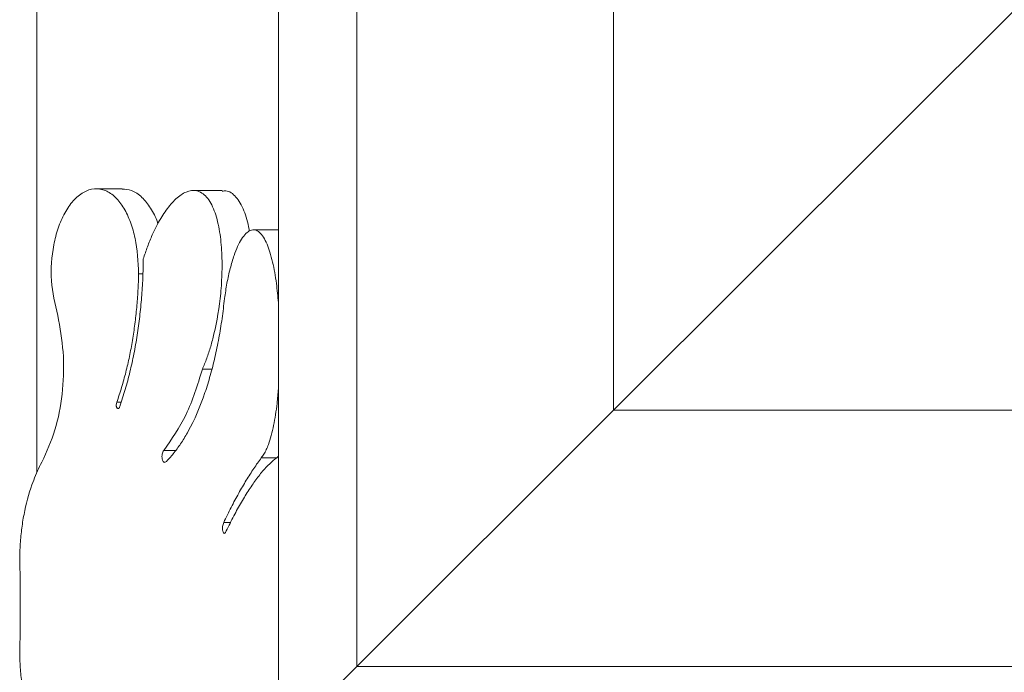
# Model space of a CAD drawing. Units: millimetres. Extents: x -15666 to 22764, y 9983 to 22121.
# Drawn here: x -14535 to -14447, y 12631 to 12689 of the extents above; entities that cross this region are included whole.
import ezdxf

# ---------------------------------------------------------------- set-up
doc = ezdxf.new("R2010")
doc.units = ezdxf.units.MM

msp = doc.modelspace()

# ---------------------------------------------------------------- linework, layer by layer
at = {"color": 7, "linetype": 'Continuous', "lineweight": 15}
for p, q in [((-14511.666, 12624.057), (-14511.666, 13054.057)), ((-14504.632, 12631.091), (-14504.632, 13054.057)), ((-14481.666, 12654.057), (-14481.666, 13054.057)), ((-14481.666, 12654.057), (-14381.666, 12754.057)), ((-14533.286, 12648.518), (-14533.286, 12729.597)), ((-14525.654, 12673.906), (-14527.972, 12673.906)), ((-14511.666, 12670.228), (-14513.901, 12670.228)), ((-14504.632, 12631.091), (-14481.666, 12654.057)), ((-14481.666, 12654.057), (-14081.676, 12654.057)), ((-14534.78, 12634.057), (-14534.78, 12639.057)), ((-14511.666, 12624.057), (-14504.632, 12631.091)), ((-14504.632, 12631.091), (-14081.676, 12631.091))]:
    msp.add_line(p, q, dxfattribs=at)
at = {"color": 7, "linetype": 'Continuous', "lineweight": 15, "flags": 128}
msp.add_lwpolyline([(-14516.694, 12673.75), (-14517.991, 12673.75), (-14519.289, 12673.75)], dxfattribs=at)
at = {"color": 7, "linetype": 'Continuous', "lineweight": 15}
for points, knots in [([(-14531.418, 12662.561), (-14531.663, 12663.583), (-14532.153, 12665.627), (-14531.941, 12668.386), (-14531.421, 12670.396), (-14530.834, 12671.757), (-14530.067, 12672.876), (-14529.149, 12673.651), (-14528.145, 12673.981), (-14527.145, 12673.818), (-14526.238, 12673.195), (-14525.476, 12672.201), (-14524.888, 12670.933), (-14524.316, 12668.997), (-14524.235, 12667.373), (-14524.182, 12666.291)], [0, 0, 0, 0, 0.125936, 0.252094, 0.315197, 0.377951, 0.440233, 0.502002, 0.563394, 0.624728, 0.686343, 0.748428, 0.810991, 0.873952, 1, 1, 1, 1]), ([(-14525.658, 12673.872), (-14525.374, 12673.853), (-14524.748, 12673.812), (-14523.865, 12673.192), (-14523.094, 12672.197), (-14522.628, 12671.347), (-14522.474, 12670.821), (-14522.462, 12670.778)], [0, 0, 0, 0, 0.2112317, 0.4664578, 0.7217974, 0.9772085, 1, 1, 1, 1]), ([(-14523.768, 12667.62), (-14523.646, 12667.991), (-14523.401, 12668.736), (-14522.97, 12669.775), (-14522.422, 12670.903), (-14521.725, 12672.037), (-14520.859, 12673.05), (-14519.926, 12673.699), (-14518.962, 12673.833), (-14518.062, 12673.271), (-14517.484, 12672.222), (-14517.15, 12671.166), (-14516.897, 12669.998), (-14516.723, 12668.406), (-14516.697, 12666.458), (-14516.856, 12663.893), (-14517.229, 12661.639), (-14517.726, 12659.773), (-14518.068, 12658.709), (-14518.337, 12658.062), (-14518.47, 12657.742)], [0, 0, 0, 0, 0.0417638, 0.0840532, 0.1258246, 0.1878369, 0.2496075, 0.3111604, 0.3724361, 0.4337678, 0.4956936, 0.5264097, 0.5585844, 0.6217573, 0.6851014, 0.7484405, 0.8744701, 0.9164741, 0.9586371, 1, 1, 1, 1]), ([(-14516.695, 12673.683), (-14516.586, 12673.702), (-14516.15, 12673.78), (-14515.429, 12673.251), (-14514.725, 12672.013), (-14514.364, 12670.844), (-14514.286, 12670.158), (-14514.279, 12670.098)], [0, 0, 0, 0, 0.0979428, 0.3892423, 0.6804454, 0.9721178, 1, 1, 1, 1]), ([(-14516.49, 12664.066), (-14516.423, 12664.529), (-14516.288, 12665.463), (-14515.998, 12666.768), (-14515.587, 12668.166), (-14515.103, 12669.251), (-14514.584, 12669.924), (-14514.171, 12670.216), (-14513.754, 12670.256), (-14513.356, 12670.04), (-14512.995, 12669.597), (-14512.683, 12668.977), (-14512.412, 12668.218), (-14512.109, 12667.067), (-14511.837, 12665.555), (-14511.719, 12664.274), (-14511.666, 12663.694)], [0, 0, 0, 0, 0.07633, 0.154231, 0.228732, 0.341562, 0.397704, 0.453585, 0.509354, 0.565191, 0.621254, 0.677612, 0.732723, 0.791162, 0.905363, 1, 1, 1, 1]), ([(-14525.87, 12654.413), (-14525.703, 12654.916), (-14525.368, 12655.922), (-14524.952, 12657.497), (-14524.596, 12659.115), (-14524.305, 12660.769), (-14524.075, 12662.456), (-14523.909, 12664.164), (-14523.8, 12665.888), (-14523.779, 12667.043), (-14523.768, 12667.62)], [0, 0, 0, 0, 0.124458, 0.249127, 0.373587, 0.498989, 0.623819, 0.749358, 0.874659, 1, 1, 1, 1]), ([(-14524.182, 12666.291), (-14524.199, 12665.787), (-14524.233, 12664.779), (-14524.349, 12663.275), (-14524.513, 12661.788), (-14524.73, 12660.32), (-14524.998, 12658.88), (-14525.322, 12657.472), (-14525.695, 12656.1), (-14525.991, 12655.222), (-14526.139, 12654.784)], [0, 0, 0, 0, 0.1253527, 0.250655, 0.3763174, 0.5010142, 0.6263374, 0.7508649, 0.8755347, 1, 1, 1, 1]), ([(-14521.686, 12649.483), (-14521.452, 12649.74), (-14520.98, 12650.258), (-14520.336, 12651.168), (-14519.335, 12652.826), (-14518.471, 12654.854), (-14517.755, 12657.176), (-14517.342, 12658.808), (-14516.993, 12660.51), (-14516.703, 12662.264), (-14516.561, 12663.466), (-14516.49, 12664.066)], [0, 0, 0, 0, 0.081906, 0.165077, 0.247806, 0.496894, 0.59654, 0.697086, 0.798007, 0.899139, 1, 1, 1, 1]), ([(-14532.667, 12649.768), (-14532.262, 12650.716), (-14531.45, 12652.617), (-14530.928, 12655.916), (-14530.841, 12659.302), (-14531.226, 12661.475), (-14531.418, 12662.561)], [0, 0, 0, 0, 0.2487018, 0.4988959, 0.7496332, 1, 1, 1, 1]), ([(-14518.47, 12657.742), (-14518.912, 12656.323), (-14519.793, 12653.498), (-14521.223, 12651.473), (-14521.935, 12650.464)], [0, 0, 0, 0, 0.501961, 1, 1, 1, 1]), ([(-14511.666, 12656.006), (-14511.702, 12655.557), (-14511.796, 12654.402), (-14512.079, 12652.673), (-14512.432, 12651.312), (-14512.753, 12650.525), (-14512.965, 12650.111), (-14513.122, 12649.906), (-14513.2, 12649.803)], [0, 0, 0, 0, 0.17571, 0.45244, 0.727154, 0.819157, 0.909485, 1, 1, 1, 1]), ([(-14526.139, 12654.784), (-14526.158, 12654.697), (-14526.181, 12654.587), (-14526.187, 12654.45), (-14526.182, 12654.383), (-14526.165, 12654.322), (-14526.135, 12654.276), (-14526.098, 12654.245), (-14526.046, 12654.221), (-14525.99, 12654.219), (-14525.938, 12654.249), (-14525.895, 12654.307), (-14525.88, 12654.37), (-14525.87, 12654.413)], [0, 0, 0, 0, 0.253224, 0.322305, 0.380023, 0.441378, 0.504951, 0.564364, 0.628427, 0.750827, 0.814842, 0.874361, 1, 1, 1, 1]), ([(-14521.935, 12650.464), (-14521.988, 12650.357), (-14522.056, 12650.221), (-14522.093, 12650.016), (-14522.099, 12649.871), (-14522.073, 12649.695), (-14522.02, 12649.539), (-14521.961, 12649.445), (-14521.909, 12649.4), (-14521.852, 12649.391), (-14521.776, 12649.416), (-14521.722, 12649.457), (-14521.686, 12649.483)], [0, 0, 0, 0, 0.25066, 0.315265, 0.377419, 0.503683, 0.629124, 0.694873, 0.753295, 0.809109, 0.876332, 1, 1, 1, 1]), ([(-14534.78, 12639.057), (-14534.804, 12639.533), (-14534.853, 12640.485), (-14534.809, 12641.917), (-14534.682, 12643.337), (-14534.39, 12645.195), (-14533.955, 12646.839), (-14533.424, 12648.228), (-14533.07, 12649.027), (-14532.801, 12649.522), (-14532.667, 12649.768)], [0, 0, 0, 0, 0.125487, 0.250974, 0.376398, 0.501696, 0.751336, 0.834258, 0.917835, 1, 1, 1, 1]), ([(-14513.2, 12649.803), (-14513.422, 12649.493), (-14513.867, 12648.872), (-14514.545, 12647.8), (-14515.223, 12646.635), (-14515.9, 12645.375), (-14516.342, 12644.46), (-14516.565, 12644.001)], [0, 0, 0, 0, 0.198688, 0.399023, 0.598806, 0.798592, 1, 1, 1, 1]), ([(-14516.331, 12643.248), (-14516.109, 12643.704), (-14515.664, 12644.618), (-14514.978, 12645.85), (-14514.287, 12646.973), (-14513.599, 12647.955), (-14512.704, 12649.098), (-14512.078, 12649.605), (-14511.666, 12649.939)], [0, 0, 0, 0, 0.144804, 0.290482, 0.435053, 0.57937, 0.722857, 1, 1, 1, 1]), ([(-14516.565, 12644.001), (-14516.608, 12643.893), (-14516.662, 12643.756), (-14516.684, 12643.546), (-14516.681, 12643.402), (-14516.647, 12643.238), (-14516.593, 12643.102), (-14516.543, 12643.045), (-14516.512, 12643.033), (-14516.483, 12643.035), (-14516.446, 12643.062), (-14516.392, 12643.134), (-14516.355, 12643.204), (-14516.331, 12643.248)], [0, 0, 0, 0, 0.2506408, 0.3153535, 0.3774898, 0.5034312, 0.6280762, 0.6925146, 0.7221282, 0.7514366, 0.8063511, 0.8752219, 1, 1, 1, 1]), ([(-14532.667, 12623.346), (-14532.801, 12623.594), (-14533.069, 12624.088), (-14533.424, 12624.886), (-14533.954, 12626.273), (-14534.389, 12627.917), (-14534.682, 12629.775), (-14534.809, 12631.195), (-14534.853, 12632.629), (-14534.804, 12633.581), (-14534.78, 12634.057)], [0, 0, 0, 0, 0.082767, 0.16498, 0.24866, 0.498296, 0.623014, 0.749028, 0.874516, 1, 1, 1, 1])]:
    msp.add_open_spline(points, degree=3, knots=knots, dxfattribs=at)
for points in [[(-14523.802, 12666.291), (-14524.182, 12666.291)], [(-14517.626, 12657.742), (-14518.47, 12657.742)], [(-14525.751, 12654.784), (-14526.139, 12654.784)], [(-14520.859, 12650.464), (-14521.935, 12650.464)], [(-14511.814, 12649.803), (-14513.2, 12649.803)], [(-14515.957, 12644.001), (-14516.565, 12644.001)]]:
    msp.add_open_spline(points, degree=1, dxfattribs=at)

doc.saveas('drawing.dxf')
